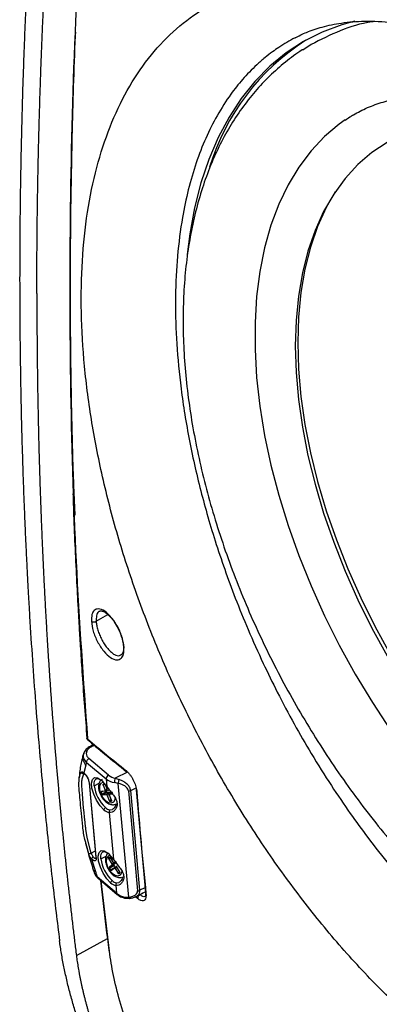
# Model space of a CAD drawing. Units: millimetres. Extents: x 69 to 1126, y 56 to 792.
# Drawn here: x 650 to 693, y 146 to 263 of the extents above; entities that cross this region are included whole.
import ezdxf

# ---------------------------------------------------------------- set-up
doc = ezdxf.new("R2010")
doc.units = ezdxf.units.MM

msp = doc.modelspace()

# ---------------------------------------------------------------- linework, layer by layer
at = {"color": 7, "linetype": 'Continuous', "lineweight": 25}
for p, q in [((684.3785, 260.402), (683.3958, 259.7173)), ((661.7131, 187.8084), (661.7682, 187.8284)), ((658.1216, 176.9478), (658.0604, 176.9171)), ((658.2022, 176.8714), (658.2633, 176.9021)), ((657.3029, 176.1075), (657.2699, 176.0065)), ((657.5262, 174.668), (657.2925, 173.7677)), ((657.6401, 175.0168), (659.9579, 173.0518)), ((660.2373, 173.4947), (657.9195, 175.4597)), ((657.9242, 172.6393), (658.7361, 163.7608)), ((658.7766, 163.6891), (657.9647, 172.5676)), ((659.6056, 172.322), (659.8486, 171.7074)), ((659.7705, 172.4462), (659.6335, 172.4317)), ((660.1224, 171.7363), (659.8794, 172.351)), ((659.9579, 173.0518), (660.0414, 172.1383)), ((661.4121, 172.5116), (660.9388, 172.6078)), ((661.0547, 173.1247), (661.5118, 172.975)), ((662.6504, 158.971), (661.4121, 172.5116)), ((659.3818, 171.4445), (659.4628, 171.2396)), ((659.8206, 171.5977), (659.4098, 171.5542)), ((659.4628, 171.2396), (659.9931, 171.5458)), ((660.1021, 171.4506), (659.5718, 171.1444)), ((659.5718, 171.1444), (659.9826, 171.1879)), ((659.8363, 171.6027), (660.1123, 171.762)), ((659.9457, 171.6658), (659.9931, 171.5458)), ((659.9826, 171.1879), (660.5129, 171.494)), ((660.6219, 171.3988), (660.0916, 171.0927)), ((660.0916, 171.0927), (660.3346, 170.478)), ((660.1021, 171.4506), (660.5129, 171.494)), ((660.6084, 170.507), (660.3654, 171.1217)), ((660.7049, 171.4152), (660.3777, 171.2263)), ((660.3934, 171.2313), (660.8042, 171.2748)), ((662.6087, 171.6166), (663.6947, 159.7412)), ((663.974, 159.7963), (662.888, 171.6717)), ((663.5265, 171.7465), (664.6367, 159.5206)), ((660.4435, 170.3828), (660.5805, 170.3973)), ((660.3233, 169.0555), (660.8353, 163.4564)), ((658.23, 163.5219), (658.6885, 162.0195)), ((660.361, 163.7264), (660.2615, 163.6406)), ((660.2737, 163.5043), (660.646, 162.9445)), ((660.3595, 162.5508), (660.8899, 162.857)), ((660.6582, 162.8083), (660.3595, 162.5508)), ((660.8451, 163.1161), (660.4729, 163.676)), ((661.1886, 163.1144), (660.6582, 162.8083)), ((661.1886, 163.1144), (660.8899, 162.857)), ((661.1373, 163.2211), (660.957, 163.0657)), ((658.4385, 162.1967), (658.563, 161.8174)), ((658.5592, 161.8277), (658.5764, 161.7945)), ((660.9021, 162.7208), (660.3718, 162.4146)), ((660.3718, 162.4146), (660.4959, 162.228)), ((660.4959, 162.228), (661.0262, 162.5342)), ((660.6077, 162.1776), (660.9064, 162.435)), ((660.9021, 162.7208), (661.0262, 162.5342)), ((661.195, 162.6024), (660.9122, 162.4392)), ((661.0183, 162.3846), (661.3905, 161.8248)), ((661.5897, 161.9964), (661.2174, 162.5563)), ((661.5023, 161.7744), (661.6019, 161.8602)), ((661.2026, 159.44), (658.8918, 161.3991)), ((658.9552, 161.2666), (661.266, 159.3075)), ((660.3434, 152.5582), (659.3677, 160.9168)), ((661.1173, 160.3736), (661.2026, 159.44)), ((663.4957, 159.0402), (664.6287, 159.6088)), ((662.1835, 158.996), (662.6504, 158.971)), ((662.2475, 158.8569), (662.7438, 158.8365))]:
    msp.add_line(p, q, dxfattribs=at)
at = {"color": 8, "linetype": 'Continuous', "lineweight": 25}
for p, q in [((656.113, 207.0953), (656.2138, 204.4363)), ((658.7786, 191.7934), (660.1503, 192.6135)), ((658.596, 177.0139), (658.2633, 176.9021)), ((662.5259, 173.8629), (661.0547, 173.1247)), ((658.5417, 172.2355), (659.1251, 172.5283)), ((659.8065, 172.438), (659.6056, 172.322)), ((659.6082, 171.5752), (659.3818, 171.4445)), ((659.8486, 171.7074), (660.0809, 171.8415)), ((660.707, 171.4124), (660.3934, 171.2313)), ((662.888, 171.6717), (663.5348, 171.9962)), ((660.3346, 170.478), (660.5669, 170.6121)), ((660.6161, 170.4824), (660.4435, 170.3828)), ((660.5805, 170.3973), (660.6084, 170.4134)), ((660.43, 169.3526), (660.7026, 169.4161)), ((657.8863, 164.1555), (657.5604, 165.3648)), ((658.671, 164.4726), (658.1946, 164.2335)), ((659.3356, 163.5536), (659.95, 163.862)), ((660.2615, 163.6406), (660.4149, 163.7291)), ((660.5001, 163.635), (660.2737, 163.5043)), ((660.3733, 163.7334), (660.361, 163.7264)), ((660.646, 162.9445), (660.8784, 163.0787)), ((660.957, 163.0657), (661.1637, 163.185)), ((661.2446, 162.5153), (661.0183, 162.3846)), ((661.3905, 161.8248), (661.6114, 161.9523)), ((661.224, 160.6707), (661.4965, 160.7342)), ((664.5839, 160.1023), (663.974, 159.7963)), ((664.351, 159.4694), (664.0135, 159.2746)), ((663.71, 158.8094), (663.4491, 159.0235)), ((656.4173, 152.0455), (660.1102, 154.0826))]:
    msp.add_line(p, q, dxfattribs=at)
at = {"color": 7, "linetype": 'Continuous', "lineweight": 25, "flags": 128}
for points in [[(689.5769, 263.188), (688.0193, 262.7491), (685.6832, 261.8661), (683.4731, 260.7454), (681.3977, 259.3915), (679.4652, 257.8096), (677.6831, 256.0061), (676.0586, 253.9879), (674.598, 251.7632), (673.3071, 249.3407), (672.191, 246.7299), (671.2541, 243.9411), (670.5, 240.9855), (669.9319, 237.8745), (669.6254, 235.4099)], [(688.4476, 251.434), (687.7316, 250.924), (685.9719, 249.4422), (684.3639, 247.7399), (682.9151, 245.8252), (681.6323, 243.707), (680.5214, 241.395), (679.5876, 238.9001), (678.8353, 236.234), (678.2679, 233.409), (677.8882, 230.4383), (677.6979, 227.3359), (677.6979, 224.116), (677.8881, 220.7938), (678.2677, 217.3848), (678.835, 213.9048), (679.5873, 210.3701), (680.521, 206.7971), (681.6318, 203.2025), (682.9146, 199.6031), (684.3633, 196.0156), (685.9713, 192.4568), (687.7309, 188.9433), (689.6341, 185.4914), (691.6719, 182.1172), (693.8348, 178.8366)], [(693.441, 248.7467), (691.6223, 247.5409), (689.9475, 246.108), (688.4254, 244.4551), (687.0634, 242.5908), (685.8687, 240.5245), (684.8473, 238.2667), (684.0045, 235.8291), (683.3444, 233.2239), (682.8705, 230.4644), (682.5851, 227.5648), (682.4898, 224.5398), (682.5851, 221.4048), (682.8703, 218.1757), (683.3442, 214.8691), (684.0042, 211.5018), (684.847, 208.091), (685.8683, 204.654), (687.063, 201.2083), (688.4248, 197.7715), (689.9469, 194.3612), (691.6216, 190.9946), (693.4402, 187.689)], [(687.2442, 242.8642), (686.1836, 241.0057), (685.1569, 238.7361), (684.3096, 236.2857), (683.646, 233.6668), (683.1696, 230.893), (682.8828, 227.9782), (682.787, 224.9373), (682.8827, 221.7859), (683.1695, 218.5399), (683.6458, 215.2161), (684.3093, 211.8311), (685.1565, 208.4024), (686.1832, 204.9474), (687.3841, 201.4837), (688.7531, 198.029), (690.2832, 194.6007), (691.9666, 191.2166), (693.7948, 187.8936)], [(658.1946, 164.2335), (657.7821, 165.7759), (657.712, 166.1217), (657.6357, 166.5429), (657.5511, 167.0822), (657.5239, 167.2779), (657.5204, 167.304), (657.4449, 167.9204), (657.3847, 168.4978), (657.3321, 169.0635), (657.2834, 169.6135), (657.2392, 170.1108), (657.1299, 171.2698), (657.0671, 172.2433), (657.0671, 172.2433), (657.0671, 172.2433), (657.0671, 172.2433), (657.0671, 172.2434), (657.0671, 172.2435), (657.067, 172.2438), (657.067, 172.2452), (657.0669, 172.2505), (657.0665, 172.2711), (657.0657, 172.3524), (657.0738, 172.6618), (657.085, 172.8086), (657.0994, 172.934), (657.1154, 173.0396), (657.2066, 173.4029), (657.3299, 173.6825)], [(659.7034, 169.3744), (659.2446, 169.8617), (658.8216, 170.5031), (658.4855, 171.2213), (658.2769, 171.9296), (658.2208, 172.5426), (658.3241, 172.9865), (658.5743, 173.2076), (658.9412, 173.1794), (659.3806, 172.9052)], [(659.6056, 172.322), (659.599, 172.3422), (659.5953, 172.3618), (659.5946, 172.3802), (659.597, 172.3966), (659.6023, 172.4104), (659.6104, 172.4211), (659.621, 172.4283), (659.6335, 172.4317)], [(659.3818, 171.4445), (659.3752, 171.4647), (659.3715, 171.4843), (659.3709, 171.5027), (659.3732, 171.5191), (659.3786, 171.5329), (659.3867, 171.5437), (659.3972, 171.5508), (659.4098, 171.5542)], [(659.8206, 171.5977), (659.8332, 171.6011), (659.8437, 171.6082), (659.8518, 171.619), (659.8571, 171.6328), (659.8595, 171.6492), (659.8589, 171.6676), (659.8552, 171.6872), (659.8486, 171.7074)], [(660.3934, 171.2313), (660.3808, 171.228), (660.3703, 171.2208), (660.3622, 171.2101), (660.3569, 171.1962), (660.3545, 171.1798), (660.3551, 171.1614), (660.3589, 171.1418), (660.3654, 171.1217)], [(660.6084, 170.507), (660.615, 170.4869), (660.6187, 170.4672), (660.6194, 170.4489), (660.617, 170.4324), (660.6117, 170.4186), (660.6036, 170.4079), (660.593, 170.4007), (660.5805, 170.3973)], [(660.4976, 160.6924), (660.0387, 161.1796), (659.6157, 161.821), (659.2796, 162.5392), (659.0709, 163.2476), (659.0148, 163.8607), (659.1181, 164.3045), (659.3684, 164.5257), (659.7353, 164.4973), (660.1748, 164.223)], [(658.7767, 163.6891), (658.7781, 163.5488), (658.7549, 163.4361), (658.7081, 163.3564), (658.6399, 163.3133), (658.5537, 163.309), (658.4534, 163.3437), (658.344, 163.4157), (658.2305, 163.5216)], [(660.361, 163.7264), (660.3719, 163.7329), (660.3848, 163.7357), (660.3992, 163.7345), (660.4144, 163.7294), (660.43, 163.7206), (660.4453, 163.7084), (660.4598, 163.6933), (660.4729, 163.676)], [(660.8451, 163.1161), (660.8582, 163.0987), (660.8727, 163.0837), (660.888, 163.0715), (660.9036, 163.0627), (660.9188, 163.0576), (660.9332, 163.0564), (660.9461, 163.0591), (660.957, 163.0657)], [(660.6077, 162.1776), (660.5968, 162.171), (660.5839, 162.1683), (660.5696, 162.1695), (660.5543, 162.1746), (660.5387, 162.1834), (660.5234, 162.1956), (660.5089, 162.2106), (660.4959, 162.228)], [(661.0183, 162.3846), (661.0052, 162.402), (660.9907, 162.4171), (660.9754, 162.4292), (660.9598, 162.4381), (660.9445, 162.4432), (660.9302, 162.4444), (660.9173, 162.4416), (660.9064, 162.435)], [(661.0262, 162.5342), (661.0393, 162.5168), (661.0417, 162.5139)], [(661.5023, 161.7744), (661.4914, 161.7678), (661.4786, 161.7651), (661.4642, 161.7663), (661.449, 161.7714), (661.4334, 161.7802), (661.418, 161.7923), (661.4036, 161.8074), (661.3905, 161.8248)]]:
    msp.add_lwpolyline(points, dxfattribs=at)
at = {"color": 8, "linetype": 'Continuous', "lineweight": 25, "flags": 128}
for points in [[(658.5417, 172.2355), (658.536, 172.5268), (658.5761, 172.7682), (658.6604, 172.9506), (658.7856, 173.067), (658.8008, 173.0751)], [(659.6473, 172.646), (659.621, 172.6438), (659.3436, 172.517), (659.1824, 172.2223), (659.1619, 171.8047), (659.2854, 171.3276)], [(659.2854, 171.3276), (659.5339, 170.8638), (659.8697, 170.4838), (660.2416, 170.2455), (660.593, 170.1852), (660.8704, 170.312), (661.0316, 170.6067), (661.0615, 170.8827)], [(659.3356, 163.5536), (659.33, 163.8449), (659.37, 164.0863), (659.4543, 164.2687), (659.5795, 164.3851), (659.5947, 164.3932)], [(660.4288, 163.9776), (660.1872, 163.8701), (660.0152, 163.5878), (659.9828, 163.1781), (660.0948, 162.7032), (660.3343, 162.2355)], [(660.3343, 162.2355), (660.6647, 161.8462), (661.0357, 161.5946), (661.3909, 161.5189), (661.6762, 161.6307), (661.8482, 161.9129), (661.8853, 162.15)], [(662.1835, 158.996), (662.1914, 158.9439), (662.2045, 158.9026), (662.2222, 158.8735), (662.244, 158.858), (662.25, 158.8563)]]:
    msp.add_lwpolyline(points, dxfattribs=at)
at = {"color": 7, "linetype": 'Continuous', "lineweight": 25}
for centre, radius, start, end in [((698.4305, 237.8418), 27.3378, 122.500606, 163.059909), ((658.4961, 192.2382), 0.5268, 236.19641, 302.421596), ((656.1866, 172.3601), 1.7902, 6.656206, 51.850918), ((660.4553, 173.0476), 0.4974, 115.990512, 179.511731), ((661.3826, 174.9368), 1.8415, 231.543354, 259.744601), ((662.8332, 172.7957), 4.3279, 187.436294, 226.815074), ((656.9124, 170.1097), 3.7291, 32.955892, 48.556931), ((659.7522, 172.3154), 0.1321, 15.650778, 82.063531), ((661.3322, 174.7823), 2.2098, 231.543354, 259.744601), ((661.8808, 172.6679), 0.944, 151.060931, 183.653021), ((659.59, 171.2753), 0.1321, 195.650778, 262.063531), ((659.9644, 171.0571), 0.1321, 15.650778, 82.063531), ((660.1204, 171.5814), 0.1321, 195.650778, 262.063531), ((660.2496, 171.772), 0.1321, 195.650778, 262.063531), ((662.6428, 172.1797), 0.5641, 266.534958, 295.772252), ((660.4618, 170.5137), 0.1321, 195.650778, 262.063531), ((660.5529, 170.2634), 1.2295, 226.299374, 259.239265), ((660.0021, 169.3717), 0.2985, 115.990513, 179.511724), ((660.6369, 170.4414), 1.1083, 226.309718, 259.242375), ((657.7058, 161.4275), 3.7297, 32.956729, 48.550054), ((658.5644, 163.4565), 0.3402, 114.859339, 168.947788), ((659.04, 164.3414), 0.8454, 222.965983, 229.508843), ((663.6271, 164.1138), 4.3279, 187.436294, 226.815074), ((660.3577, 163.5806), 0.1134, 148.051341, 222.233237), ((660.562, 162.8683), 0.1134, 328.051341, 42.233237), ((660.9861, 162.797), 0.1134, 148.051341, 222.233237), ((660.4557, 162.4908), 0.1134, 148.051341, 222.233237), ((661.3014, 162.6325), 0.1134, 148.051341, 222.233237), ((661.5057, 161.9202), 0.1134, 328.051341, 42.233237), ((660.7961, 160.6898), 0.2985, 115.990512, 179.511734), ((661.3467, 161.5812), 1.2292, 226.309718, 259.242375), ((661.4308, 161.7595), 1.1083, 226.309718, 259.242375), ((662.577, 161.1705), 2.2098, 231.543354, 259.744601), ((663.7288, 160.3043), 0.5641, 266.534958, 295.772252), ((664.2047, 158.8182), 0.4948, 112.732679, 181.023729)]:
    msp.add_arc(centre, radius, start, end, dxfattribs=at)
at = {"color": 8, "linetype": 'Continuous', "lineweight": 25}
for centre, radius, start, end in [((662.1936, 188.8267), 0.1726, 184.792936, 235.037058), ((657.4381, 173.7924), 0.1477, 189.550174, 236.80088), ((662.5005, 174.0612), 0.1838, 181.52621, 270.520573), ((658.0304, 172.6521), 0.1069, 186.568855, 232.116301), ((663.6945, 171.7465), 0.1665, 145.273842, 234.982563), ((658.6847, 163.8608), 0.2527, 219.971964, 283.705976), ((658.8424, 163.7737), 0.1071, 186.911072, 232.104711), ((661.3942, 159.4502), 0.1918, 183.0446, 228.087178), ((664.8133, 159.5272), 0.1767, 182.147797, 233.544858), ((660.4542, 152.6951), 0.1761, 181.729411, 230.982859)]:
    msp.add_arc(centre, radius, start, end, dxfattribs=at)
at = {"color": 7, "linetype": 'Continuous', "lineweight": 25}
for points, knots in [([(654.416, 316.651), (654.3378, 315.9416), (654.1788, 314.4978), (653.9441, 312.297), (653.7076, 310.023), (653.4705, 307.6764), (653.2334, 305.2575), (652.997, 302.7667), (652.7621, 300.2044), (652.5293, 297.5711), (652.2994, 294.8672), (652.0732, 292.0931), (651.8516, 289.2494), (651.6353, 286.3365), (651.4253, 283.3548), (651.2224, 280.305), (651.0274, 277.1875), (650.8823, 274.7028), (650.7769, 272.806), (650.7041, 271.4536), (650.6237, 269.906), (650.5369, 268.1638), (650.4452, 266.228), (650.3501, 264.0993), (650.2533, 261.7787), (650.1565, 259.2673), (650.0619, 256.5663), (649.9716, 253.6768), (649.8878, 250.6003), (649.813, 247.3381), (649.7498, 243.8917), (649.7013, 240.2629), (649.6685, 236.4523), (649.6643, 233.8584), (649.6622, 232.5297)], [0, 0, 0, 0, 0.02467699, 0.05023246, 0.07666557, 0.10397546, 0.13216135, 0.16122245, 0.19115804, 0.22196744, 0.25365004, 0.28620525, 0.31963255, 0.35393152, 0.3891018, 0.42514311, 0.46205529, 0.49983826, 0.51357939, 0.52966026, 0.54808, 0.56883764, 0.5919322, 0.61736269, 0.64512814, 0.67522766, 0.70766046, 0.7424259, 0.77952355, 0.81895321, 0.86071499, 0.90480938, 0.95123726, 1, 1, 1, 1]), ([(651.7096, 230.8022), (651.7101, 231.4521), (651.7111, 232.7518), (651.7194, 234.7053), (651.7325, 236.6616), (651.7511, 238.621), (651.775, 240.5835), (651.8041, 242.549), (651.8386, 244.5177), (651.8785, 246.4894), (651.9236, 248.4641), (651.9741, 250.442), (652.0299, 252.4229), (652.0911, 254.407), (652.1576, 256.3941), (652.2295, 258.3843), (652.3067, 260.3776), (652.3893, 262.374), (652.4773, 264.3735), (652.5706, 266.3761), (652.6693, 268.3818), (652.7734, 270.3906), (652.9321, 273.3075), (653.155, 277.0987), (653.4558, 281.7315), (653.7765, 286.2581), (654.115, 290.6772), (654.4693, 294.9876), (654.8374, 299.1882), (655.2172, 303.2778), (655.6073, 307.2555), (656.0042, 311.1196), (656.2808, 313.6615), (656.4169, 314.9121)], [0, 0, 0, 0, 0.02386012, 0.04772047, 0.0715813, 0.09544283, 0.1193053, 0.14316896, 0.16703404, 0.19090077, 0.21476941, 0.23864018, 0.26251332, 0.28638909, 0.31026771, 0.33414944, 0.35803451, 0.38192317, 0.40581565, 0.42971221, 0.45361309, 0.47751854, 0.50142879, 0.55761176, 0.6123892, 0.66576163, 0.71772917, 0.7682916, 0.81744838, 0.86519874, 0.91154166, 0.95647591, 1, 1, 1, 1]), ([(727.7729, 127.5647), (726.0086, 127.9472), (722.4916, 128.7097), (717.0971, 130.7162), (711.6773, 133.3357), (706.2755, 136.6093), (700.9551, 140.4831), (695.7623, 144.9205), (690.7355, 149.8854), (685.9259, 155.3226), (681.3792, 161.1678), (677.1204, 167.3788), (673.191, 173.8905), (669.6291, 180.6286), (666.4592, 187.5328), (663.7072, 194.5429), (661.4013, 201.5787), (659.5598, 208.563), (658.1926, 215.4459), (657.315, 222.1482), (656.9331, 228.5933), (657.0472, 234.7297), (657.6594, 240.4984), (658.7648, 245.8362), (660.3511, 250.6939), (662.4108, 255.0389), (664.9267, 258.8233), (667.872, 262.0104), (671.2269, 264.5813), (674.9652, 266.508), (679.0484, 267.7761), (683.4453, 268.3645), (688.1169, 268.3288), (691.4341, 267.7373), (693.0944, 267.4413)], [0, 0, 0, 0, 0.03139528, 0.0625862, 0.09387083, 0.12538232, 0.15663731, 0.18783712, 0.21927077, 0.25059326, 0.28172723, 0.31297549, 0.34437799, 0.37551193, 0.40663942, 0.43802025, 0.46922571, 0.50029104, 0.5315145, 0.56283167, 0.59389132, 0.62498644, 0.65633989, 0.68748881, 0.71855437, 0.74983627, 0.78114913, 0.81224452, 0.84342097, 0.8748353, 0.90601406, 0.93714946, 0.96854222, 1, 1, 1, 1]), ([(682.4621, 261.1969), (682.9105, 261.4201), (683.9092, 261.9173), (685.7407, 262.5321), (688.0253, 263.0192), (690.8095, 263.2304), (693.8768, 263.1208), (696.1454, 262.669), (697.2013, 262.4587)], [0, 0, 0, 0, 0.12237583, 0.27260847, 0.43878565, 0.62212098, 0.82412036, 1, 1, 1, 1]), ([(691.9108, 263.1153), (691.8108, 263.1042), (690.3692, 262.9452), (687.8003, 262.117), (685.5191, 260.9736), (684.3785, 260.402)], [0, 0, 0, 0, 0.03593054, 0.51796527, 1, 1, 1, 1]), ([(656.3025, 261.8546), (656.2954, 261.7106), (656.0915, 257.5446), (655.8819, 249.6727), (655.6756, 238.4577), (655.6571, 227.9797), (655.7825, 218.3667), (655.9418, 211.4765), (656.0831, 207.8605), (656.113, 207.0953)], [0, 0, 0, 0, 0.007694152, 0.222531851, 0.425464352, 0.616742597, 0.796894781, 0.957022825, 1, 1, 1, 1]), ([(683.3743, 259.7842), (683.353, 259.7712), (682.6302, 259.3273), (681.2895, 258.3155), (679.4115, 256.6783), (677.6816, 254.8395), (676.0935, 252.821), (674.655, 250.6223), (673.3706, 248.25), (672.2461, 245.7098), (671.2866, 243.01), (670.4973, 240.1603), (669.8818, 237.1718), (669.4428, 234.0568), (669.1819, 230.8285), (669.0993, 227.5), (669.1943, 224.0846), (669.4652, 220.5955), (669.9098, 217.0457), (670.5252, 213.4475), (671.3082, 209.8133), (672.255, 206.1553), (673.3616, 202.4858), (674.6236, 198.817), (676.036, 195.1609), (677.5937, 191.5298), (679.291, 187.9357), (681.1221, 184.3906), (683.0806, 180.9064), (685.1598, 177.4947), (687.3529, 174.1672), (689.6525, 170.935), (692.0512, 167.8094), (694.5412, 164.8008), (697.1146, 161.9198), (699.7634, 159.1763), (702.4794, 156.58), (705.2543, 154.1402), (708.0795, 151.8661), (710.9466, 149.7661), (713.8468, 147.8488), (716.7712, 146.1221), (719.7106, 144.5938), (722.6549, 143.2716), (725.5937, 142.1624), (728.5154, 141.2728), (731.4081, 140.608), (734.2587, 140.1722), (737.0539, 139.9679), (739.7803, 139.9951), (742.4244, 140.2533), (744.9766, 140.7342), (747.4179, 141.4494), (749.3435, 142.1707), (750.4077, 142.734), (750.7365, 142.908)], [0, 0, 0, 0, 0.00055758, 0.01895618, 0.0373709, 0.05585611, 0.07446015, 0.09321867, 0.11215168, 0.13126268, 0.15054024, 0.16996167, 0.18949779, 0.20911784, 0.22879322, 0.2484998, 0.26821854, 0.28793268, 0.30763445, 0.32731938, 0.34698542, 0.3666323, 0.38626092, 0.40587301, 0.42547084, 0.44505701, 0.46463431, 0.4842057, 0.50377417, 0.5233428, 0.54291399, 0.5624905, 0.58207545, 0.60167195, 0.62128303, 0.64091163, 0.66056048, 0.68023193, 0.69992778, 0.71964888, 0.73939473, 0.75916282, 0.77894783, 0.7987393, 0.81851883, 0.83826474, 0.85794936, 0.8775402, 0.89700287, 0.91630579, 0.93542596, 0.95435441, 0.97309956, 0.99168786, 1, 1, 1, 1]), ([(689.4231, 252.045), (689.6843, 252.19), (690.5127, 252.6497), (691.9889, 253.279), (693.8959, 253.8484), (695.9032, 254.2052), (697.995, 254.3542), (700.1628, 254.298), (702.4005, 254.0399), (704.7029, 253.5818), (707.0643, 252.9246), (709.4776, 252.0693), (711.9346, 251.017), (714.4256, 249.7696), (716.9403, 248.3302), (719.4675, 246.7028), (721.9962, 244.8925), (724.5149, 242.9054), (727.0123, 240.7485), (729.4769, 238.43), (731.8976, 235.9587), (734.2634, 233.3447), (736.5635, 230.5984), (738.7876, 227.7312), (740.926, 224.7549), (742.969, 221.682), (744.9078, 218.5256), (746.734, 215.2989), (748.4398, 212.0159), (750.0179, 208.6907), (751.4618, 205.3377), (752.7657, 201.9714), (753.9246, 198.6065), (754.934, 195.2576), (755.7904, 191.9395), (756.4913, 188.6668), (757.0347, 185.4539), (757.4198, 182.3149), (757.6468, 179.2638), (757.7166, 176.3137), (757.6313, 173.4771), (757.3939, 170.766), (757.0081, 168.1912), (756.4788, 165.7625), (755.8112, 163.4883), (755.0104, 161.3746), (754.0814, 159.4261), (753.0277, 157.6452), (751.8506, 156.033), (750.5488, 154.5896), (749.1346, 153.3349), (747.9822, 152.5198), (747.3087, 152.1218), (747.1619, 152.0351)], [0, 0, 0, 0, 0.01013525, 0.03213444, 0.05397179, 0.07542999, 0.09644356, 0.1170538, 0.13734596, 0.15740887, 0.17731823, 0.19713283, 0.21689589, 0.23663788, 0.25637698, 0.27612511, 0.29589185, 0.31568246, 0.33549924, 0.35534236, 0.37521061, 0.39510181, 0.41501319, 0.43494162, 0.4548837, 0.47483592, 0.4947947, 0.51475641, 0.53471709, 0.55467215, 0.57461792, 0.59455072, 0.61446692, 0.63436297, 0.65423548, 0.67408134, 0.69389796, 0.7136835, 0.73343733, 0.75316058, 0.77285701, 0.79253407, 0.81220423, 0.83188001, 0.85158704, 0.87136192, 0.89125467, 0.91133043, 0.93166843, 0.95235448, 0.97346046, 0.99421645, 1, 1, 1, 1]), ([(688.4478, 251.4049), (688.6245, 251.5346), (688.9395, 251.7659), (689.2754, 251.9598), (689.4231, 252.045)], [0, 0, 0, 0, 0.560542564, 1, 1, 1, 1]), ([(649.6622, 232.5297), (649.6627, 231.8784), (649.6637, 230.5908), (649.6719, 228.6856), (649.6845, 226.8279), (649.7016, 225.0176), (649.7228, 223.2545), (649.7478, 221.5385), (649.7762, 219.8693), (649.8077, 218.2468), (649.842, 216.6707), (649.8788, 215.1409), (649.9178, 213.6573), (649.9588, 212.2197), (650.0014, 210.8278), (650.0453, 209.4816), (650.0904, 208.1809), (650.1363, 206.9256), (650.1829, 205.7154), (650.2298, 204.5504), (650.2769, 203.4303), (650.3239, 202.355), (650.3706, 201.3244), (650.4168, 200.3384), (650.4624, 199.3968), (650.5071, 198.4996), (650.5507, 197.6467), (650.5932, 196.8379), (650.6343, 196.0732), (650.6738, 195.3525), (650.7117, 194.6757), (650.7479, 194.0427), (650.782, 193.4534), (650.8142, 192.9079), (650.9396, 190.8103), (651.1703, 187.2285), (651.5331, 182.2397), (651.9169, 177.4898), (652.3167, 172.976), (652.728, 168.6956), (653.1464, 164.6461), (653.5681, 160.8253), (653.9873, 157.2299), (654.276, 154.9145), (654.416, 153.7918)], [0, 0, 0, 0, 0.02393418, 0.04731927, 0.0701555, 0.09244302, 0.11418199, 0.13537251, 0.15601469, 0.17610859, 0.19565426, 0.21465173, 0.233101, 0.25100207, 0.26835491, 0.28515949, 0.30141575, 0.31712362, 0.33228304, 0.34689393, 0.36095618, 0.37446971, 0.38743442, 0.3998502, 0.41171693, 0.42303451, 0.43380282, 0.44402175, 0.45369119, 0.46281102, 0.47138113, 0.47940142, 0.48687179, 0.49379213, 0.50016235, 0.56672975, 0.63054487, 0.69160665, 0.74991313, 0.80546155, 0.85824854, 0.90827021, 0.95552226, 1, 1, 1, 1]), ([(651.7096, 230.8022), (651.71, 230.2094), (651.7109, 229.0238), (651.7177, 227.2489), (651.7287, 225.4767), (651.7441, 223.7076), (651.7639, 221.9414), (651.7881, 220.1781), (651.8168, 218.4178), (651.8498, 216.6605), (651.8873, 214.9061), (651.9292, 213.1547), (651.9755, 211.4062), (652.0262, 209.6606), (652.0813, 207.9181), (652.1409, 206.1784), (652.2049, 204.4417), (652.2733, 202.7079), (652.3462, 200.9771), (652.4235, 199.2492), (652.5052, 197.5242), (652.5914, 195.8022), (652.6821, 194.0831), (652.7772, 192.3669), (652.8768, 190.6537), (652.9808, 188.9433), (653.0894, 187.2359), (653.2024, 185.5314), (653.3199, 183.8297), (653.4419, 182.131), (653.5684, 180.4352), (653.6995, 178.7423), (653.835, 177.0522), (653.9751, 175.3651), (654.1197, 173.6808), (654.2688, 171.9994), (654.4226, 170.3209), (654.5808, 168.6452), (654.7437, 166.9724), (654.9111, 165.3025), (655.0831, 163.6354), (655.2597, 161.9711), (655.4409, 160.3097), (655.6268, 158.6511), (655.8172, 156.9953), (656.0124, 155.3424), (656.2119, 153.6921), (656.3488, 152.5944), (656.4173, 152.0455)], [0, 0, 0, 0, 0.02178599, 0.04356727, 0.065344, 0.08711637, 0.10888455, 0.13064873, 0.15240908, 0.17416579, 0.19591903, 0.21766899, 0.23941584, 0.26115976, 0.28290094, 0.30463956, 0.32637578, 0.3481098, 0.3698418, 0.39157195, 0.41330044, 0.43502744, 0.45675314, 0.47847772, 0.50020135, 0.52192422, 0.54364651, 0.5653684, 0.58709007, 0.6088117, 0.63053347, 0.65225556, 0.67397815, 0.69570143, 0.71742557, 0.73915075, 0.76087715, 0.78260497, 0.80433436, 0.82606552, 0.84779863, 0.86953386, 0.8912714, 0.91301143, 0.93475412, 0.95649966, 0.97824823, 1, 1, 1, 1]), ([(656.0145, 206.9465), (656.0367, 206.1085), (656.0947, 203.9122), (656.2558, 200.4254), (656.4381, 196.5703), (656.608, 193.4489), (656.7621, 190.808), (656.9165, 188.3104), (657.1251, 185.1696), (657.3785, 181.6157), (657.578, 179.1194), (657.6774, 177.8764)], [0, 0, 0, 0, 0.08485255, 0.22236843, 0.3573084, 0.48019812, 0.54389679, 0.63000862, 0.73866589, 0.86986868, 1, 1, 1, 1]), ([(662.0947, 188.6853), (662.0413, 189.0729), (661.9345, 189.8492), (661.3728, 191.1568), (660.6187, 192.289), (659.779, 193.0668), (659.0376, 193.3423), (658.5259, 193.1485), (658.2219, 192.6362), (658.2095, 192.0872), (658.203, 191.8004)], [0, 0, 0, 0, 0.13178091, 0.26388425, 0.39756176, 0.53273179, 0.66659669, 0.78518666, 0.88775354, 1, 1, 1, 1]), ([(659.1514, 192.9881), (659.226, 193.0149), (659.3663, 193.0653), (659.7189, 192.9374), (660.104, 192.673), (660.5188, 192.2723), (660.9651, 191.7072), (661.446, 190.8955), (661.7836, 190.0563), (661.97, 189.3331), (662.0044, 188.9854), (662.0221, 188.8061)], [0, 0, 0, 0, 0.13083433, 0.24620302, 0.34623562, 0.43480192, 0.5413935, 0.67118488, 0.82388034, 0.90918115, 1, 1, 1, 1]), ([(658.203, 191.8004), (658.2558, 191.4136), (658.3615, 190.6379), (658.916, 189.3263), (659.6627, 188.1898), (660.4987, 187.408), (661.2443, 187.1301), (661.7638, 187.3258), (662.0746, 187.8436), (662.0878, 188.3964), (662.0947, 188.6853)], [0, 0, 0, 0, 0.131458842, 0.263612603, 0.397184653, 0.532025549, 0.665799974, 0.784644591, 0.887441174, 1, 1, 1, 1]), ([(662.0221, 188.8055), (662.0236, 188.6662), (662.0266, 188.3899), (661.9488, 187.9808), (661.8156, 187.852), (661.7275, 187.7668)], [0, 0, 0, 0, 0.25567157, 0.507139914, 1, 1, 1, 1]), ([(658.0726, 176.9218), (657.9819, 176.8723), (657.7984, 176.7724), (657.576, 176.5749), (657.3981, 176.3491), (657.3322, 176.1808), (657.299, 176.0962)], [0, 0, 0, 0, 0.24369494, 0.4928049, 0.74511931, 1, 1, 1, 1]), ([(658.2022, 176.8714), (658.0341, 176.7604), (657.6978, 176.5383), (657.5656, 176.1154), (657.6464, 175.7439), (657.8284, 175.5545), (657.9195, 175.4597)], [0, 0, 0, 0, 0.27914282, 0.55864108, 0.77897815, 1, 1, 1, 1]), ([(657.7362, 177.8097), (657.714, 177.8205), (657.6717, 177.8412), (657.6735, 177.8919), (657.7127, 177.945), (657.7642, 177.9789), (657.7884, 177.9949)], [0, 0, 0, 0, 0.29414136, 0.55977486, 0.79261671, 1, 1, 1, 1]), ([(657.7021, 177.7573), (658.4009, 177.1728), (659.9451, 175.8811), (661.5296, 174.6057), (662.3971, 173.9075)], [0, 0, 0, 0, 0.45248329, 1, 1, 1, 1]), ([(657.7362, 177.8097), (658.4907, 177.1798), (659.9985, 175.9211), (661.5444, 174.6776), (662.3168, 174.0563)], [0, 0, 0, 0, 0.500415, 1, 1, 1, 1]), ([(658.0819, 176.8956), (658.0888, 176.9133), (658.0982, 176.9375), (658.118, 176.9431), (658.1232, 176.9446)], [0, 0, 0, 0, 0.73459254, 1, 1, 1, 1]), ([(658.5164, 177.0843), (658.4706, 177.0746), (658.3333, 177.0454), (658.2136, 176.9896), (658.1338, 176.9525)], [0, 0, 0, 0, 0.33367975, 1, 1, 1, 1]), ([(657.2897, 176.0683), (657.216, 175.8194), (657.0047, 175.106), (656.8189, 174.1553), (656.7776, 173.3971), (656.7663, 173.189)], [0, 0, 0, 0, 0.279916637, 0.802352053, 1, 1, 1, 1]), ([(657.6401, 175.0168), (657.6188, 174.9518), (657.5807, 174.8356), (657.5428, 174.7192), (657.5262, 174.6679)], [0, 0, 0, 0, 0.560015309, 1, 1, 1, 1]), ([(657.3299, 173.6825), (657.3165, 173.6765), (657.2884, 173.664), (657.2399, 173.6566), (657.1875, 173.6599), (657.135, 173.6756), (657.0872, 173.7027), (657.048, 173.7384), (657.0187, 173.7789), (657.0075, 173.8081), (657.0021, 173.8222)], [0, 0, 0, 0, 0.11366167, 0.23626515, 0.36620795, 0.50002838, 0.63384466, 0.76377463, 0.88636039, 1, 1, 1, 1]), ([(657.2925, 173.7678), (657.2563, 173.7915), (657.1851, 173.8383), (657.1055, 173.8692), (657.0434, 173.8701), (657.0157, 173.8379), (657.0022, 173.8222)], [0, 0, 0, 0, 0.26337665, 0.51892466, 0.76476257, 1, 1, 1, 1]), ([(657.3124, 173.6988), (657.3128, 173.6973), (657.3139, 173.6937), (657.343, 173.6769), (657.3598, 173.6672)], [0, 0, 0, 0, 0.42177609, 1, 1, 1, 1]), ([(657.358, 173.6683), (657.389, 173.6462), (657.4547, 173.5994), (657.5859, 173.452), (657.7214, 173.2459), (657.8387, 172.9991), (657.9061, 172.7812), (657.9196, 172.6739), (657.9247, 172.6336)], [0, 0, 0, 0, 0.1445922, 0.3074962, 0.49088612, 0.68566115, 0.88202276, 1, 1, 1, 1]), ([(662.3168, 174.0563), (662.3973, 173.9862), (662.5584, 173.8458), (662.7936, 173.564), (663.0108, 173.2504), (663.2534, 172.8207), (663.4406, 172.3676), (663.5601, 171.9281), (663.5856, 171.7196), (663.599, 171.6102)], [0, 0, 0, 0, 0.13325912, 0.2665108, 0.3931941, 0.51939581, 0.74781487, 0.86758686, 1, 1, 1, 1]), ([(657.5604, 165.3648), (657.5173, 165.5183), (657.3278, 166.1934), (657.165, 167.413), (657.0094, 168.9199), (656.9015, 170.2934), (656.7838, 171.4507), (656.6965, 172.276), (656.7286, 172.6566), (656.739, 172.7799)], [0, 0, 0, 0, 0.05056399, 0.22232408, 0.40151536, 0.56989771, 0.73909743, 0.91550714, 1, 1, 1, 1]), ([(658.8018, 173.0702), (658.8049, 173.0735), (658.8427, 173.1145), (658.9573, 173.0993), (659.2095, 172.9943), (659.3716, 172.8635), (659.4189, 172.8254)], [0, 0, 0, 0, 0.03617776, 0.44785814, 0.83905353, 1, 1, 1, 1]), ([(659.5065, 172.9915), (659.4457, 172.9592), (659.2733, 172.8675), (659.1066, 172.5582), (659.0278, 172.1192), (659.0856, 171.6874), (659.1814, 171.4211), (659.2102, 171.3413)], [0, 0, 0, 0, 0.1230986, 0.34901731, 0.59442541, 0.87837584, 1, 1, 1, 1]), ([(661.4121, 172.5116), (661.4183, 172.5451), (661.431, 172.614), (661.4575, 172.7415), (661.486, 172.8697), (661.5034, 172.9406), (661.5118, 172.975)], [0, 0, 0, 0, 0.24253346, 0.5, 0.75746654, 1, 1, 1, 1]), ([(662.6087, 171.6166), (662.5932, 171.6871), (662.5615, 171.8317), (662.3999, 172.038), (662.1543, 172.2334), (661.8174, 172.4047), (661.5505, 172.4751), (661.4121, 172.5116)], [0, 0, 0, 0, 0.16028291, 0.3289757, 0.51164042, 0.7466852, 1, 1, 1, 1]), ([(662.888, 171.6717), (662.8609, 171.7915), (662.8042, 172.0422), (662.5098, 172.4075), (662.0738, 172.7457), (661.7122, 172.8933), (661.5118, 172.975)], [0, 0, 0, 0, 0.21474953, 0.44928702, 0.69484541, 1, 1, 1, 1]), ([(659.2102, 171.3413), (659.2545, 171.2406), (659.3825, 170.9503), (659.7026, 170.51), (660.1529, 170.1354), (660.6064, 169.9709), (660.9711, 169.9682), (661.1267, 170.0746), (661.1725, 170.106)], [0, 0, 0, 0, 0.11405242, 0.3288578, 0.54947323, 0.75227525, 0.92692862, 1, 1, 1, 1]), ([(660.0414, 172.1383), (660.0381, 172.1272), (660.0314, 172.1049), (660.0471, 172.0928), (660.068, 172.0971), (660.0719, 172.0979)], [0, 0, 0, 0, 0.44748209, 0.89496418, 1, 1, 1, 1]), ([(660.0414, 172.1383), (660.1701, 171.9654), (660.4249, 171.623), (660.8298, 171.1188), (661.1488, 170.6252), (661.3068, 170.1289), (661.2378, 169.6657), (660.9973, 169.3032), (660.6603, 169.0598), (660.4366, 169.0569), (660.3233, 169.0555)], [0, 0, 0, 0, 0.12911379, 0.25557125, 0.37877341, 0.49963435, 0.62041579, 0.74404236, 0.87032496, 1, 1, 1, 1]), ([(663.599, 171.6102), (663.769, 169.5635), (664.1092, 165.468), (664.5085, 161.4134), (664.7083, 159.3851)], [0, 0, 0, 0, 0.49974827, 1, 1, 1, 1]), ([(661.1081, 170.0682), (661.1059, 170.0263), (661.097, 169.863), (660.9581, 169.6058), (660.7899, 169.4804), (660.698, 169.4119)], [0, 0, 0, 0, 0.135333081, 0.527879718, 1, 1, 1, 1]), ([(657.5548, 165.3626), (657.6183, 165.0826), (657.8249, 164.1721), (658.1547, 163.0744), (658.4169, 162.2646), (658.4667, 162.1108)], [0, 0, 0, 0, 0.26446043, 0.8602839, 1, 1, 1, 1]), ([(658.2305, 163.5217), (658.1928, 163.5642), (658.1183, 163.6481), (658.0266, 163.8083), (657.9485, 163.9792), (657.9068, 164.0975), (657.8863, 164.1555)], [0, 0, 0, 0, 0.26103533, 0.51604147, 0.76258609, 1, 1, 1, 1]), ([(657.8866, 164.1556), (657.8907, 164.1548), (657.8994, 164.1531), (657.9247, 164.1551), (657.9601, 164.161), (658.0046, 164.1712), (658.0544, 164.1849), (658.1051, 164.2007), (658.1528, 164.2173), (658.181, 164.2283), (658.1946, 164.2336)], [0, 0, 0, 0, 0.11362519, 0.23620757, 0.3661453, 0.49997518, 0.63380869, 0.76375763, 0.88635552, 1, 1, 1, 1]), ([(658.1946, 164.2335), (658.2084, 164.1894), (658.2361, 164.1015), (658.2881, 163.9712), (658.3475, 163.8544), (658.3981, 163.7933), (658.4214, 163.7652)], [0, 0, 0, 0, 0.25121811, 0.50097322, 0.77047805, 1, 1, 1, 1]), ([(659.5957, 164.3883), (659.5988, 164.3916), (659.6367, 164.4326), (659.7512, 164.4174), (660.0034, 164.3124), (660.1655, 164.1816), (660.2128, 164.1435)], [0, 0, 0, 0, 0.03617776, 0.44785814, 0.83905353, 1, 1, 1, 1]), ([(660.2023, 164.2477), (660.1883, 164.2395), (660.0661, 164.168), (659.9368, 163.894), (659.8506, 163.4614), (659.9276, 162.9167), (660.1133, 162.4725), (660.3148, 162.1448), (660.5472, 161.8385), (660.9347, 161.4987), (661.4119, 161.2889), (661.7138, 161.3354), (661.8435, 161.3553)], [0, 0, 0, 0, 0.013521763, 0.118022565, 0.231311103, 0.362514506, 0.498651139, 0.539920977, 0.611798666, 0.749024673, 0.892198717, 1, 1, 1, 1]), ([(658.7361, 163.7608), (658.7382, 163.7188), (658.7423, 163.6381), (658.72, 163.5944), (658.7262, 163.6007), (658.7273, 163.6019)], [0, 0, 0, 0, 0.468078499, 0.899217028, 1, 1, 1, 1]), ([(660.8353, 163.4564), (660.832, 163.4453), (660.8254, 163.423), (660.841, 163.4109), (660.8619, 163.4152), (660.8659, 163.416)], [0, 0, 0, 0, 0.44748209, 0.89496418, 1, 1, 1, 1]), ([(660.8353, 163.4564), (660.9641, 163.2835), (661.2189, 162.9411), (661.6237, 162.4369), (661.9428, 161.9433), (662.1007, 161.447), (662.0317, 160.9838), (661.7913, 160.6213), (661.4542, 160.3779), (661.2306, 160.375), (661.1173, 160.3736)], [0, 0, 0, 0, 0.12911379, 0.25557125, 0.37877341, 0.49963435, 0.62041579, 0.74404236, 0.87032496, 1, 1, 1, 1]), ([(658.6014, 161.7463), (658.6348, 161.6699), (658.7133, 161.4907), (658.8782, 161.3401), (658.9728, 161.2536)], [0, 0, 0, 0, 0.42589936, 1, 1, 1, 1]), ([(658.6882, 162.0196), (658.7261, 161.9038), (658.7939, 161.697), (658.8619, 161.4901), (658.8918, 161.3991)], [0, 0, 0, 0, 0.55999858, 1, 1, 1, 1]), ([(659.3031, 160.9716), (659.4042, 160.0545), (659.7107, 157.2737), (660.052, 154.5179), (660.2808, 152.671)], [0, 0, 0, 0, 0.329792973, 1, 1, 1, 1]), ([(661.9021, 161.3863), (661.8998, 161.3445), (661.8909, 161.1811), (661.752, 160.9239), (661.5838, 160.7985), (661.4919, 160.73)], [0, 0, 0, 0, 0.135333081, 0.527879718, 1, 1, 1, 1]), ([(661.266, 159.3075), (661.3562, 159.2399), (661.6039, 159.0543), (661.9592, 158.9204), (662.2132, 158.8644), (662.25, 158.8563)], [0, 0, 0, 0, 0.32880555, 0.90277527, 1, 1, 1, 1]), ([(662.6504, 158.971), (662.8179, 158.9999), (663.1364, 159.0549), (663.4811, 159.2514), (663.6785, 159.4894), (663.6894, 159.6592), (663.6947, 159.7412)], [0, 0, 0, 0, 0.31959089, 0.60749235, 0.81044021, 1, 1, 1, 1]), ([(664.7083, 159.3851), (664.7129, 159.2327), (664.7219, 158.9317), (664.5934, 158.6559), (664.383, 158.5286), (664.0889, 158.5487), (663.8407, 158.7194), (663.71, 158.8094)], [0, 0, 0, 0, 0.20387942, 0.40260355, 0.58211982, 0.77980777, 1, 1, 1, 1]), ([(664.6362, 159.5194), (664.6415, 159.4508), (664.6521, 159.3154), (664.6401, 159.1405), (664.6123, 159.1023), (664.5939, 159.0771)], [0, 0, 0, 0, 0.2583285, 0.51020311, 1, 1, 1, 1]), ([(662.6504, 158.971), (662.6623, 158.9417), (662.6868, 158.8814), (662.7291, 158.8359), (662.7698, 158.8308), (662.7907, 158.8635), (662.8008, 158.8794)], [0, 0, 0, 0, 0.24253352, 0.50000023, 0.75746674, 1, 1, 1, 1]), ([(662.7436, 158.8366), (662.8806, 158.8555), (663.1509, 158.8928), (663.3836, 158.9927), (663.4983, 159.042)], [0, 0, 0, 0, 0.50677679, 1, 1, 1, 1]), ([(678.0087, 112.306), (677.9091, 112.3808), (677.71, 112.5303), (677.4112, 112.7613), (677.1127, 112.9967), (676.8146, 113.2369), (676.5172, 113.4816), (676.2205, 113.7306), (675.9247, 113.9836), (675.6299, 114.2406), (675.3363, 114.5014), (675.044, 114.7657), (674.7531, 115.0334), (674.4637, 115.3044), (674.1759, 115.5784), (673.8899, 115.8554), (673.6057, 116.135), (673.3235, 116.4173), (673.0432, 116.7019), (672.7651, 116.9888), (672.4891, 117.2778), (672.2154, 117.5687), (671.944, 117.8614), (671.675, 118.1557), (671.4084, 118.4516), (671.1444, 118.7487), (670.8829, 119.0471), (670.624, 119.3465), (670.3678, 119.6468), (670.1143, 119.9479), (669.2752, 120.9574), (667.8752, 122.7404), (665.9845, 125.3951), (664.2106, 128.1372), (662.5445, 130.9633), (660.9911, 133.8653), (659.5564, 136.8336), (658.2715, 139.8102), (657.419, 142.0455), (656.8953, 143.545), (656.6293, 144.3386), (656.3736, 145.1356), (656.1287, 145.9351), (655.8954, 146.736), (655.6743, 147.5372), (655.4659, 148.3374), (655.2709, 149.1354), (655.0898, 149.9298), (654.9233, 150.7192), (654.7718, 151.502), (654.6362, 152.2765), (654.5156, 153.0421), (654.4494, 153.5418), (654.4163, 153.7919)], [0, 0, 0, 0, 0.00917697, 0.01833474, 0.02747061, 0.03658196, 0.04566628, 0.05472115, 0.06374427, 0.07273344, 0.08168655, 0.09060157, 0.0994766, 0.1083098, 0.11709944, 0.12584387, 0.13454153, 0.14319092, 0.15179064, 0.16033937, 0.16883585, 0.1772789, 0.18566739, 0.19400029, 0.20227658, 0.21049536, 0.21865573, 0.22675688, 0.23479804, 0.24277847, 0.25069719, 0.31429358, 0.3773158, 0.4394018, 0.50023551, 0.56254806, 0.62512173, 0.68765638, 0.74983578, 0.76669233, 0.7837385, 0.80096858, 0.81837619, 0.83595393, 0.85369334, 0.87158481, 0.88961748, 0.9077792, 0.92605646, 0.94443431, 0.96289637, 0.98142474, 1, 1, 1, 1]), ([(679.9912, 118.1254), (679.2366, 118.722), (677.7274, 119.9152), (675.4546, 122.1474), (673.223, 124.6576), (671.0664, 127.4366), (669.0217, 130.4267), (667.1229, 133.5771), (665.4006, 136.8304), (663.8841, 140.128), (662.5959, 143.4118), (661.5632, 146.6177), (660.776, 149.7105), (660.4876, 151.609), (660.3434, 152.5582)], [0, 0, 0, 0, 0.083353277, 0.166700767, 0.250042401, 0.333380123, 0.416715464, 0.500043111, 0.583370247, 0.666696994, 0.750024439, 0.833350956, 0.916677743, 1, 1, 1, 1]), ([(656.4173, 152.0455), (656.4329, 151.9247), (656.4639, 151.6833), (656.5161, 151.3171), (656.5721, 150.9485), (656.6325, 150.5774), (656.697, 150.204), (656.7657, 149.8285), (656.8384, 149.4512), (656.9151, 149.0721), (656.9957, 148.6916), (657.0802, 148.3098), (657.1684, 147.927), (657.2604, 147.5432), (657.356, 147.1587), (657.455, 146.7738), (657.5576, 146.3885), (657.6634, 146.0031), (657.7725, 145.6179), (657.8847, 145.2328), (657.9999, 144.8482), (658.1181, 144.4643), (658.239, 144.0811), (658.3626, 143.699), (658.4888, 143.318), (658.6174, 142.9383), (658.7483, 142.5601), (659.1448, 141.4385), (659.8666, 139.5508), (661.0186, 136.8922), (662.3015, 134.2457), (663.6929, 131.6557), (665.186, 129.129), (666.7794, 126.6745), (668.4752, 124.2998), (669.8097, 122.6052), (670.7263, 121.5123), (671.2042, 120.9573), (671.6925, 120.4058), (672.1907, 119.859), (672.6983, 119.3185), (673.2145, 118.7856), (673.7388, 118.2616), (674.2703, 117.748), (674.8083, 117.2462), (675.3518, 116.7574), (675.9, 116.2829), (676.452, 115.8243), (677.0068, 115.3809), (677.3764, 115.1018), (677.5617, 114.9618)], [0, 0, 0, 0, 0.01005179, 0.02008453, 0.03009614, 0.04008455, 0.05004772, 0.05998359, 0.06989011, 0.07976525, 0.08960701, 0.09941337, 0.10918237, 0.11891204, 0.12860043, 0.13824564, 0.14784577, 0.15739896, 0.16690336, 0.17635718, 0.18575864, 0.195106, 0.20439754, 0.21363159, 0.22280651, 0.2319207, 0.2409726, 0.24996067, 0.31222984, 0.37471717, 0.43712948, 0.4991743, 0.56017486, 0.62235177, 0.68539642, 0.74897536, 0.76541004, 0.78212485, 0.79910877, 0.81635022, 0.83383701, 0.85155641, 0.86949516, 0.88763951, 0.90597523, 0.92448768, 0.94316186, 0.96198242, 0.98093374, 1, 1, 1, 1])]:
    msp.add_open_spline(points, degree=3, knots=knots, dxfattribs=at)
at = {"color": 8, "linetype": 'Continuous', "lineweight": 25}
for points, knots in [([(657.6736, 286.2536), (657.2005, 279.0319), (656.2313, 264.2364), (655.6081, 242.2937), (655.6069, 220.3636), (656.2447, 198.8099), (657.2391, 184.8097), (657.7362, 177.8097)], [0, 0, 0, 0, 0.19249597, 0.39437514, 0.59625165, 0.79812608, 1, 1, 1, 1]), ([(682.4607, 261.1989), (682.1272, 261.0201), (681.4675, 260.6663), (680.5764, 260.0982), (679.7157, 259.4959), (678.8374, 258.814), (677.9178, 258.0142), (677.0274, 257.1445), (676.2201, 256.2671), (675.4906, 255.3909), (674.4375, 254.0025), (673.1675, 252.0193), (671.7943, 249.2771), (670.6499, 246.3358), (669.7256, 243.1848), (668.9493, 239.5078), (668.4037, 235.3014), (668.1674, 230.4898), (668.2791, 225.4525), (668.6723, 220.9817), (669.1931, 217.162), (669.7222, 214.0516), (670.3673, 210.8892), (671.1165, 207.7303), (671.9682, 204.5653), (672.9456, 201.3215), (674.0689, 197.9676), (675.3699, 194.4473), (676.8913, 190.7075), (678.5664, 186.9713), (680.4043, 183.2177), (682.3119, 179.6315), (684.4563, 175.9174), (686.6847, 172.3614), (688.9435, 169.0374), (691.2565, 165.8692), (693.6562, 162.8193), (696.1773, 159.8614), (699.178, 156.6013), (702.6908, 153.1531), (706.8438, 149.5891), (711.0451, 146.4337), (713.9168, 144.6848), (715.3403, 143.8179)], [0, 0, 0, 0, 0.01256604, 0.02485508, 0.03506758, 0.04735726, 0.06151926, 0.074975, 0.08772457, 0.09976805, 0.11110551, 0.142255, 0.17150018, 0.20072376, 0.23052488, 0.25922192, 0.29668019, 0.33348787, 0.37017495, 0.40731462, 0.42789326, 0.44898028, 0.47057604, 0.49146027, 0.51191182, 0.53324448, 0.55545852, 0.57800854, 0.60274447, 0.62966669, 0.65283178, 0.67890763, 0.70363249, 0.73107445, 0.75578977, 0.77777757, 0.80405787, 0.82874395, 0.85183547, 0.88974882, 0.92587389, 0.96325721, 1, 1, 1, 1]), ([(659.192, 192.962), (659.1441, 192.9493), (658.9536, 192.8988), (658.7881, 192.4966), (658.7816, 192.0194), (658.7786, 191.7934)], [0, 0, 0, 0, 0.1504824, 0.59764182, 1, 1, 1, 1]), ([(658.7786, 191.7934), (658.7952, 191.6299), (658.8285, 191.302), (658.9674, 190.7515), (659.1673, 190.1863), (659.4231, 189.6325), (659.7254, 189.1052), (660.0524, 188.646), (660.4083, 188.2467), (660.764, 187.9446), (661.1117, 187.7574), (661.4496, 187.6606), (661.6201, 187.7562), (661.7131, 187.8084)], [0, 0, 0, 0, 0.08738993, 0.17524247, 0.26369234, 0.35287107, 0.43930579, 0.53185674, 0.61512888, 0.71272595, 0.80248527, 0.89224017, 1, 1, 1, 1]), ([(657.7734, 177.7006), (657.7733, 177.7006), (657.7477, 177.703), (657.7287, 177.7391), (657.7337, 177.7862), (657.7362, 177.8097)], [0, 0, 0, 0, 0.001851049, 0.502454334, 1, 1, 1, 1]), ([(658.2022, 176.8714), (658.1817, 176.8863), (658.1409, 176.9161), (658.0968, 176.9293), (658.0788, 176.9207), (658.0742, 176.9185)], [0, 0, 0, 0, 0.42625384, 0.85250768, 1, 1, 1, 1]), ([(658.1232, 176.9446), (658.1316, 176.9489), (658.1531, 176.9602), (658.2019, 176.9473), (658.2429, 176.9171), (658.2633, 176.9021)], [0, 0, 0, 0, 0.242051332, 0.621025666, 1, 1, 1, 1]), ([(657.5262, 174.6679), (657.4175, 174.8625), (657.2001, 175.2517), (657.1568, 175.7441), (657.2709, 175.9608), (657.2887, 175.9946)], [0, 0, 0, 0, 0.45766302, 0.91532603, 1, 1, 1, 1]), ([(657.6401, 175.0168), (657.5184, 175.1629), (657.2744, 175.4558), (657.2217, 175.8542), (657.2962, 176.0625), (657.3113, 176.1048)], [0, 0, 0, 0, 0.44254727, 0.8870908, 1, 1, 1, 1]), ([(656.739, 172.7799), (656.7418, 172.9174), (656.7505, 173.3435), (656.9006, 173.6289), (657.0022, 173.8222)], [0, 0, 0, 0, 0.32277365, 1, 1, 1, 1]), ([(658.6882, 162.0196), (658.6239, 162.0428), (658.4984, 162.0882), (658.4562, 162.1673), (658.4356, 162.206)], [0, 0, 0, 0, 0.5117349, 1, 1, 1, 1]), ([(658.5736, 161.8204), (658.5747, 161.8065), (658.5842, 161.6841), (658.7123, 161.5564), (658.8373, 161.4422), (658.8758, 161.4113), (658.8877, 161.4022), (658.8918, 161.3991)], [0, 0, 0, 0, 0.08541127, 0.75180363, 0.92497367, 0.97446092, 1, 1, 1, 1]), ([(658.9598, 161.2721), (658.9472, 161.2805), (658.9075, 161.307), (658.8982, 161.3617), (658.8918, 161.3991)], [0, 0, 0, 0, 0.31577261, 1, 1, 1, 1]), ([(663.4879, 159.0552), (663.5639, 159.0914), (663.7608, 159.1851), (663.9553, 159.4429), (663.968, 159.6826), (663.974, 159.7963)], [0, 0, 0, 0, 0.2480467, 0.64348887, 1, 1, 1, 1]), ([(664.5936, 159.0852), (664.586, 159.0782), (664.5255, 159.0221), (664.3368, 159.0388), (664.1245, 159.1936), (664.0135, 159.2746)], [0, 0, 0, 0, 0.06387591, 0.51055335, 1, 1, 1, 1])]:
    msp.add_open_spline(points, degree=3, knots=knots, dxfattribs=at)
at = {"color": 7, "linetype": 'Continuous', "lineweight": 25}
for points in [[(657.6401, 175.0168), (657.6412, 175.057), (657.6435, 175.1375), (657.7055, 175.2686), (657.8005, 175.3863), (657.8798, 175.4352), (657.9195, 175.4597)], [(660.43, 169.3526), (660.4071, 169.3374), (660.3614, 169.3071), (660.3185, 169.2293), (660.3014, 169.1402), (660.316, 169.0837), (660.3233, 169.0555)], [(661.224, 160.6707), (661.2011, 160.6555), (661.1553, 160.6252), (661.1124, 160.5474), (661.0953, 160.4583), (661.11, 160.4018), (661.1173, 160.3736)]]:
    msp.add_open_spline(points, degree=3, dxfattribs=at)

doc.saveas('drawing.dxf')
